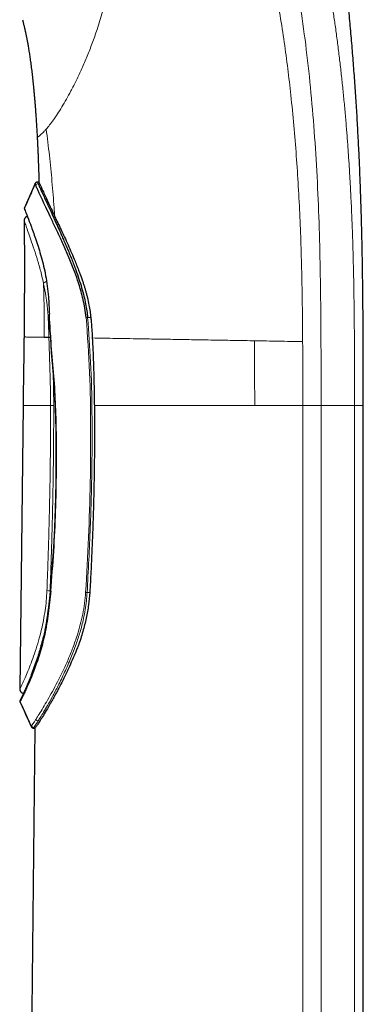
# Model space of a CAD drawing. Units: millimetres. Extents: x 8 to 495, y 12 to 645.
# Drawn here: x 85 to 112, y 450 to 525 of the extents above; entities that cross this region are included whole.
import ezdxf

# ---------------------------------------------------------------- set-up
doc = ezdxf.new("R2010")
doc.units = ezdxf.units.MM

msp = doc.modelspace()

# ---------------------------------------------------------------- linework, layer by layer
at = {"color": 7, "linetype": 'Continuous', "lineweight": 30}
for p, q in [((86.627, 512.857), (86.642, 512.858)), ((86.752, 512.858), (86.642, 512.858)), ((86.459, 512.739), (85.621, 510.829)), ((86.459, 512.739), (86.472, 512.763)), ((86.461, 512.734), (86.459, 512.738)), ((85.529, 495.678), (85.28, 473.844)), ((111.677, 495.665), (111.677, 495.665)), ((111.682, 385.665), (111.682, 495.665)), ((87.605, 481.412), (87.551, 480.782)), ((85.554, 473.541), (85.574, 473.54)), ((85.292, 472.893), (85.294, 472.888)), ((86.152, 470.978), (86.151, 470.976)), ((86.318, 470.859), (86.33, 470.858)), ((86.334, 470.858), (86.446, 470.858))]:
    msp.add_line(p, q, dxfattribs=at)
at = {"color": 8, "linetype": 'Continuous', "lineweight": 0}
for p, q in [((86.459, 512.739), (86.461, 512.734)), ((90.736, 502.443), (90.495, 502.443)), ((108.437, 495.665), (107.031, 495.665)), ((107.031, 388.165), (107.031, 495.665)), ((108.437, 495.665), (108.437, 388.165)), ((111.013, 495.665), (111.013, 388.165)), ((87.605, 481.412), (87.617, 481.412)), ((90.659, 481.285), (90.455, 481.285)), ((86.151, 470.976), (86.151, 470.976))]:
    msp.add_line(p, q, dxfattribs=at)
at = {"color": 8, "linetype": 'Continuous', "lineweight": 0, "flags": 128}
msp.add_lwpolyline([(87.532, 502.331), (87.531, 502.331), (87.531, 502.331)], dxfattribs=at)
at = {"color": 7, "linetype": 'Continuous', "lineweight": 30, "flags": 128}
for points in [[(85.292, 472.893), (85.632, 472.136), (86.152, 470.978)], [(85.293, 472.886), (85.4, 472.647), (85.508, 472.409), (85.615, 472.17), (85.722, 471.931), (85.829, 471.692), (85.936, 471.453), (86.044, 471.214), (86.151, 470.976)], [(86.446, 470.858), (86.115, 441.914), (85.502, 388.164)]]:
    msp.add_lwpolyline(points, dxfattribs=at)
at = {"color": 8, "linetype": 'Continuous', "lineweight": 0}
for centre, radius, start, end in [((86.689, 512.535), 0.202, 90.56003, 155.82347), ((87.636, 501.11), 1.191, 95.10688, 98.10937), ((90.773, 499.206), 3.249, 94.92006, 96.91358), ((87.697, 484.188), 2.777, 263.12566, 268.10157), ((90.633, 484.469), 3.19, 264.69184, 266.79968), ((86.702, 471.623), 0.212, 207.29679, 266.35946), ((86.364, 471.105), 0.201, 204.43727, 269.73691)]:
    msp.add_arc(centre, radius, start, end, dxfattribs=at)
for points, knots in [([(103.371, 546.813), (103.493, 546.531), (103.737, 545.967), (104.095, 545.14), (104.447, 544.316), (104.794, 543.488), (105.134, 542.646), (105.443, 541.847), (105.723, 541.094), (105.975, 540.389), (106.223, 539.667), (106.466, 538.926), (106.704, 538.167), (106.933, 537.401), (107.154, 536.629), (107.366, 535.852), (107.573, 535.058), (107.774, 534.246), (107.97, 533.418), (108.16, 532.574), (108.345, 531.715), (108.526, 530.827), (108.704, 529.91), (108.878, 528.964), (109.044, 528.004), (109.204, 527.032), (109.357, 526.046), (109.507, 525.019), (109.654, 523.949), (109.796, 522.836), (109.93, 521.712), (110.055, 520.578), (110.172, 519.435), (110.28, 518.282), (110.376, 517.155), (110.463, 516.053), (110.54, 514.977), (110.61, 513.898), (110.674, 512.814), (110.731, 511.726), (110.784, 510.602), (110.831, 509.442), (110.872, 508.247), (110.906, 507.05), (110.934, 505.852), (110.957, 504.653), (110.974, 503.453), (110.99, 502.104), (111.001, 500.605), (111.009, 498.957), (111.012, 497.31), (111.012, 496.213), (111.012, 495.665)], [0, 0, 0, 0, 0.0233081, 0.0466195, 0.069939, 0.0932685, 0.1166087, 0.1399536, 0.1582962, 0.1766387, 0.1949833, 0.2133327, 0.2316858, 0.2500409, 0.2675629, 0.2850861, 0.3026114, 0.3201402, 0.3376722, 0.3552068, 0.3727433, 0.3902805, 0.4086524, 0.4270228, 0.4453927, 0.4637633, 0.4821354, 0.5005094, 0.5205557, 0.540603, 0.5606499, 0.5806943, 0.6007354, 0.6207743, 0.6408117, 0.6591782, 0.677543, 0.6959053, 0.7142638, 0.7326167, 0.750962, 0.7709634, 0.79095, 0.8109229, 0.8308833, 0.8508315, 0.8707665, 0.8906864, 0.9180505, 0.9453897, 0.9727065, 1, 1, 1, 1]), ([(101.44, 544.616), (101.766, 543.857), (102.405, 542.365), (103.311, 540.186), (104.149, 537.91), (104.916, 535.472), (105.61, 532.841), (106.225, 530.014), (106.76, 527.01), (107.215, 523.852), (107.592, 520.569), (107.89, 517.183), (108.115, 513.718), (108.273, 510.193), (108.369, 506.619), (108.416, 503.006), (108.436, 499.35), (108.436, 496.899), (108.437, 495.665)], [0, 0, 0, 0, 0.066118, 0.129991, 0.19247, 0.254188, 0.315535, 0.376794, 0.438124, 0.499617, 0.561285, 0.623093, 0.685077, 0.747267, 0.809659, 0.87241, 0.935753, 1, 1, 1, 1]), ([(92.664, 536.271), (92.707, 535.793), (92.793, 534.836), (92.811, 533.362), (92.745, 531.87), (92.587, 530.365), (92.349, 528.87), (92.036, 527.4), (91.659, 525.971), (91.258, 524.685), (90.854, 523.544), (90.461, 522.54), (90.053, 521.588), (89.633, 520.691), (89.232, 519.901), (88.856, 519.214), (88.51, 518.625), (88.176, 518.096), (87.86, 517.635), (87.565, 517.238), (87.395, 517.035), (87.31, 516.933)], [0, 0, 0, 0, 0.06819, 0.136166, 0.203746, 0.270719, 0.336789, 0.401623, 0.465038, 0.52704, 0.575634, 0.623443, 0.670675, 0.717563, 0.764318, 0.803236, 0.842172, 0.881218, 0.920486, 0.960052, 1, 1, 1, 1]), ([(107.003, 502.825), (106.991, 503.654), (106.968, 505.298), (106.905, 507.741), (106.815, 510.147), (106.694, 512.525), (106.54, 514.881), (106.35, 517.224), (106.129, 519.461), (105.881, 521.601), (105.606, 523.646), (105.292, 525.686), (104.936, 527.705), (104.537, 529.689), (104.093, 531.619), (103.607, 533.482), (103.25, 534.644), (103.071, 535.228)], [0, 0, 0, 0, 0.069572, 0.137956, 0.20564, 0.273013, 0.340385, 0.408115, 0.476718, 0.537918, 0.600457, 0.664335, 0.729571, 0.796048, 0.863455, 0.931505, 1, 1, 1, 1]), ([(86.615, 516.329), (86.615, 516.329), (86.615, 516.329), (86.619, 516.329), (86.63, 516.331), (86.649, 516.335), (86.681, 516.347), (86.727, 516.374), (86.796, 516.425), (86.892, 516.505), (87.017, 516.621), (87.155, 516.761), (87.261, 516.879), (87.312, 516.937)], [0, 0, 0, 0, 0.0543206, 0.1120474, 0.1765901, 0.2498647, 0.3302532, 0.4156767, 0.5044488, 0.6297781, 0.7561119, 0.8803706, 1, 1, 1, 1]), ([(87.311, 516.934), (87.395, 516.262), (87.562, 514.919), (87.758, 512.897), (87.891, 511.333), (87.947, 510.442), (87.961, 510.227)], [0, 0, 0, 0, 0.3012883, 0.6026092, 0.9039452, 1, 1, 1, 1]), ([(86.642, 512.858), (86.642, 512.857), (86.643, 512.855), (86.648, 512.839), (86.657, 512.815), (86.67, 512.781), (86.681, 512.752), (86.687, 512.737)], [0, 0, 0, 0, 0.2063261, 0.4094614, 0.6094329, 0.8062692, 1, 1, 1, 1]), ([(86.505, 512.618), (86.499, 512.633), (86.487, 512.663), (86.474, 512.697), (86.465, 512.72), (86.461, 512.732), (86.461, 512.734), (86.461, 512.734)], [0, 0, 0, 0, 0.246829, 0.493209, 0.739389, 0.98561, 1, 1, 1, 1]), ([(87.102, 505.086), (87.021, 505.437), (86.858, 506.138), (86.583, 507.069), (86.313, 507.896), (86.066, 508.601), (85.867, 509.169), (85.722, 509.583), (85.628, 509.851), (85.616, 509.886), (85.61, 509.903)], [0, 0, 0, 0, 0.12461, 0.249281, 0.374196, 0.499355, 0.624771, 0.750286, 0.875545, 1, 1, 1, 1]), ([(87.345, 505.205), (87.318, 505.198), (87.264, 505.184), (87.191, 505.154), (87.13, 505.118), (87.107, 505.093), (87.095, 505.081)], [0, 0, 0, 0, 0.244876, 0.499814, 0.754851, 1, 1, 1, 1]), ([(87.468, 502.288), (87.462, 502.411), (87.45, 502.654), (87.421, 503.015), (87.384, 503.372), (87.339, 503.724), (87.287, 504.071), (87.229, 504.413), (87.165, 504.75), (87.118, 504.97), (87.095, 505.08)], [0, 0, 0, 0, 0.1257846, 0.2507391, 0.3751906, 0.4994479, 0.6238, 0.748515, 0.8738399, 1, 1, 1, 1]), ([(87.101, 505.083), (87.12, 504.39), (87.159, 503.001), (87.158, 501.612), (87.157, 500.917)], [0, 0, 0, 0, 0.499867, 1, 1, 1, 1]), ([(87.521, 500.902), (87.513, 501.133), (87.497, 501.595), (87.478, 502.057), (87.468, 502.288)], [0, 0, 0, 0, 0.500002, 1, 1, 1, 1]), ([(87.574, 502.335), (87.618, 501.552), (87.707, 499.988), (87.941, 497.649), (88.058, 495.303), (88.106, 492.958), (88.1, 490.368), (88.046, 487.534), (87.906, 484.458), (87.74, 482.413), (87.657, 481.39)], [0, 0, 0, 0, 0.112196, 0.224322, 0.336129, 0.447905, 0.559737, 0.706327, 0.853115, 1, 1, 1, 1]), ([(90.338, 481.294), (90.419, 482.703), (90.582, 485.52), (90.708, 489.752), (90.738, 493.983), (90.684, 498.214), (90.483, 501.025), (90.382, 502.431)], [0, 0, 0, 0, 0.200305, 0.400351, 0.600185, 0.799969, 1, 1, 1, 1]), ([(90.495, 502.443), (90.579, 501.297), (90.756, 498.876), (90.848, 495.035), (90.837, 490.8), (90.711, 486.17), (90.542, 482.958), (90.455, 481.285)], [0, 0, 0, 0, 0.162883, 0.344147, 0.543993, 0.762572, 1, 1, 1, 1]), ([(107.021, 500.585), (107.02, 500.774), (107.018, 501.149), (107.014, 501.711), (107.009, 502.269), (107.005, 502.64), (107.003, 502.825)], [0, 0, 0, 0, 0.252228, 0.502912, 0.752139, 1, 1, 1, 1]), ([(87.158, 500.914), (87.026, 500.916), (86.762, 500.921), (86.439, 500.925), (86.168, 500.929), (85.955, 500.935), (85.794, 500.939), (85.681, 500.942), (85.62, 500.945), (85.596, 500.945), (85.603, 500.945), (85.603, 500.945)], [0, 0, 0, 0, 0.126262, 0.252379, 0.378229, 0.503613, 0.628311, 0.752496, 0.876334, 0.999947, 1, 1, 1, 1]), ([(87.003, 500.933), (87.005, 500.933), (87.01, 500.933), (87.051, 500.932), (87.116, 500.932), (87.21, 500.93), (87.334, 500.928), (87.473, 500.926), (87.587, 500.924), (87.637, 500.923)], [0, 0, 0, 0, 0.1474494, 0.2949606, 0.442396, 0.5897425, 0.7370092, 0.8839254, 1, 1, 1, 1]), ([(87.159, 500.904), (87.217, 500.9), (87.333, 500.892), (87.458, 500.894), (87.521, 500.895)], [0, 0, 0, 0, 0.50016, 1, 1, 1, 1]), ([(87.648, 495.675), (87.644, 496.109), (87.637, 496.979), (87.598, 498.285), (87.552, 499.593), (87.53, 500.465), (87.518, 500.902)], [0, 0, 0, 0, 0.24915, 0.498933, 0.749261, 1, 1, 1, 1]), ([(87.522, 500.895), (87.535, 500.897), (87.561, 500.9), (87.603, 500.903), (87.632, 500.905), (87.638, 500.905)], [0, 0, 0, 0, 0.434544, 0.883122, 1, 1, 1, 1]), ([(90.848, 500.864), (91.131, 500.86), (91.709, 500.85), (92.679, 500.833), (93.722, 500.815), (94.822, 500.796), (96.044, 500.775), (97.386, 500.752), (98.843, 500.727), (100.324, 500.701), (101.821, 500.675), (102.826, 500.658), (103.328, 500.649)], [0, 0, 0, 0, 0.087612, 0.178849, 0.270079, 0.361312, 0.452565, 0.562023, 0.671518, 0.781007, 0.89049, 1, 1, 1, 1]), ([(103.335, 495.665), (103.335, 495.718), (103.335, 495.826), (103.335, 495.99), (103.335, 496.16), (103.335, 496.337), (103.334, 496.523), (103.333, 496.718), (103.332, 496.929), (103.33, 497.156), (103.329, 497.398), (103.327, 497.647), (103.325, 497.901), (103.323, 498.15), (103.321, 498.391), (103.32, 498.622), (103.319, 498.85), (103.318, 499.072), (103.317, 499.288), (103.318, 499.496), (103.318, 499.69), (103.319, 499.87), (103.32, 500.037), (103.322, 500.197), (103.324, 500.352), (103.326, 500.502), (103.327, 500.6), (103.328, 500.649)], [0, 0, 0, 0, 0.032138, 0.064939, 0.098913, 0.134414, 0.171656, 0.21073, 0.251615, 0.298537, 0.347239, 0.397359, 0.448463, 0.50007, 0.546997, 0.593543, 0.639342, 0.684059, 0.727403, 0.769141, 0.809115, 0.844146, 0.877656, 0.90975, 0.940622, 0.970569, 1, 1, 1, 1]), ([(103.328, 500.649), (103.635, 500.644), (104.249, 500.634), (105.172, 500.618), (106.097, 500.602), (106.713, 500.591), (107.021, 500.585)], [0, 0, 0, 0, 0.249566, 0.499709, 0.750009, 1, 1, 1, 1]), ([(107.021, 500.585), (107.023, 500.175), (107.027, 499.355), (107.03, 497.715), (107.031, 496.485), (107.031, 495.665)], [0, 0, 0, 0, 0.250051, 0.500023, 1, 1, 1, 1]), ([(87.84, 498.116), (87.841, 498.071), (87.849, 497.835), (87.861, 497.406), (87.875, 496.83), (87.884, 496.254), (87.885, 495.87), (87.886, 495.678)], [0, 0, 0, 0, 0.055296, 0.291479, 0.527663, 0.763837, 1, 1, 1, 1]), ([(87.648, 495.675), (87.478, 495.675), (87.139, 495.676), (86.712, 495.676), (86.347, 495.677), (86.049, 495.677), (85.817, 495.678), (85.65, 495.678), (85.556, 495.678), (85.518, 495.678), (85.529, 495.678), (85.529, 495.678)], [0, 0, 0, 0, 0.125391, 0.25062, 0.375735, 0.500756, 0.625678, 0.750476, 0.875117, 0.999557, 1, 1, 1, 1]), ([(87.365, 481.431), (87.385, 481.962), (87.426, 483.024), (87.478, 484.619), (87.524, 486.213), (87.563, 487.808), (87.595, 489.394), (87.619, 490.971), (87.636, 492.539), (87.646, 494.107), (87.647, 495.152), (87.648, 495.675)], [0, 0, 0, 0, 0.1120521, 0.2240661, 0.3360526, 0.4480223, 0.5599862, 0.6699558, 0.7799409, 0.889952, 1, 1, 1, 1]), ([(87.886, 495.678), (87.886, 495.242), (87.885, 494.367), (87.878, 493.052), (87.866, 491.733), (87.849, 490.409), (87.827, 489.081), (87.801, 487.774), (87.77, 486.489), (87.736, 485.225), (87.697, 483.957), (87.654, 482.686), (87.622, 481.837), (87.605, 481.412)], [0, 0, 0, 0, 0.091772, 0.183863, 0.276273, 0.369003, 0.462055, 0.55543, 0.643765, 0.732389, 0.821302, 0.910505, 1, 1, 1, 1]), ([(87.886, 495.678), (87.874, 495.678), (87.85, 495.678), (87.814, 495.678), (87.779, 495.678), (87.747, 495.677), (87.716, 495.677), (87.689, 495.676), (87.666, 495.676), (87.654, 495.675), (87.648, 495.675)], [0, 0, 0, 0, 0.121623, 0.246096, 0.372544, 0.500003, 0.627462, 0.753909, 0.87838, 1, 1, 1, 1]), ([(103.335, 495.665), (103.136, 495.665), (102.739, 495.665), (102.143, 495.665), (101.549, 495.665), (100.957, 495.665), (100.367, 495.665), (99.779, 495.665), (99.21, 495.665), (98.66, 495.665), (98.129, 495.665), (97.602, 495.665), (97.08, 495.665), (96.563, 495.665), (96.056, 495.665), (95.561, 495.665), (95.078, 495.665), (94.603, 495.665), (94.136, 495.665), (93.68, 495.665), (93.234, 495.665), (92.799, 495.665), (92.377, 495.665), (91.967, 495.665), (91.572, 495.665), (91.252, 495.665), (91.07, 495.665), (91.009, 495.665)], [0, 0, 0, 0, 0.044002, 0.087982, 0.131939, 0.175874, 0.219795, 0.263717, 0.307662, 0.347991, 0.388387, 0.428834, 0.469308, 0.50979, 0.550257, 0.589644, 0.628988, 0.668279, 0.707509, 0.746672, 0.785769, 0.824801, 0.863775, 0.902702, 0.941597, 0.980482, 1, 1, 1, 1]), ([(107.031, 495.665), (106.723, 495.665), (106.108, 495.665), (105.287, 495.665), (104.568, 495.665), (103.951, 495.665), (103.541, 495.665), (103.335, 495.665)], [0, 0, 0, 0, 0.24943, 0.49941, 0.666238, 0.833121, 1, 1, 1, 1]), ([(111.677, 495.665), (111.677, 495.665), (111.677, 495.665), (111.629, 495.665), (111.54, 495.665), (111.407, 495.665), (111.236, 495.665), (111.087, 495.665), (111.013, 495.665)], [0, 0, 0, 0, 0.1196, 0.29568, 0.47176, 0.64784, 0.82392, 1, 1, 1, 1]), ([(85.28, 473.844), (85.28, 473.844), (85.272, 473.828), (85.306, 473.897), (85.393, 474.081), (85.54, 474.398), (85.734, 474.831), (85.962, 475.371), (86.212, 476.009), (86.472, 476.74), (86.724, 477.555), (86.936, 478.37), (87.103, 479.155), (87.227, 479.891), (87.321, 480.652), (87.35, 481.171), (87.365, 481.431)], [0, 0, 0, 0, 0.0005578, 0.0843208, 0.1682482, 0.2518156, 0.3352606, 0.4189219, 0.5022982, 0.5854672, 0.6687064, 0.7517849, 0.8139233, 0.8759133, 0.9378637, 1, 1, 1, 1]), ([(86.514, 471.526), (86.594, 471.653), (86.755, 471.907), (87.063, 472.412), (87.408, 472.997), (87.784, 473.665), (88.179, 474.41), (88.586, 475.222), (88.989, 476.096), (89.367, 477.032), (89.682, 477.943), (89.934, 478.81), (90.123, 479.618), (90.269, 480.447), (90.315, 481.012), (90.338, 481.294)], [0, 0, 0, 0, 0.0842458, 0.1678228, 0.2511204, 0.3343968, 0.4178012, 0.5013995, 0.5847282, 0.6676068, 0.7505595, 0.8130262, 0.8754749, 0.9377877, 1, 1, 1, 1]), ([(90.455, 481.285), (90.439, 481.066), (90.406, 480.62), (90.311, 479.949), (90.192, 479.32), (90.057, 478.75), (89.869, 478.088), (89.592, 477.247), (89.195, 476.203), (88.721, 475.129), (88.234, 474.13), (87.799, 473.284), (87.426, 472.611), (87.118, 472.092), (86.869, 471.697), (86.746, 471.502), (86.689, 471.411)], [0, 0, 0, 0, 0.047986, 0.097658, 0.149142, 0.19028, 0.229664, 0.306168, 0.396347, 0.500259, 0.606467, 0.703453, 0.791249, 0.869894, 0.939449, 1, 1, 1, 1]), ([(86.181, 471.022), (86.188, 471.032), (86.202, 471.052), (86.23, 471.094), (86.264, 471.144), (86.303, 471.203), (86.348, 471.271), (86.398, 471.347), (86.453, 471.431), (86.493, 471.494), (86.514, 471.526)], [0, 0, 0, 0, 0.1232393, 0.2469912, 0.3712582, 0.4960365, 0.6213165, 0.7470837, 0.8733191, 1, 1, 1, 1]), ([(86.689, 471.411), (86.67, 471.381), (86.633, 471.322), (86.583, 471.243), (86.538, 471.171), (86.497, 471.108), (86.461, 471.052), (86.429, 471.004), (86.403, 470.964), (86.38, 470.93), (86.369, 470.913), (86.363, 470.904)], [0, 0, 0, 0, 0.118414, 0.235158, 0.350252, 0.46372, 0.575584, 0.683912, 0.790741, 0.896095, 1, 1, 1, 1]), ([(86.151, 470.976), (86.151, 470.976), (86.151, 470.977), (86.157, 470.986), (86.166, 471), (86.176, 471.015), (86.181, 471.022)], [0, 0, 0, 0, 0.25005, 0.499941, 0.749861, 1, 1, 1, 1]), ([(86.363, 470.904), (86.357, 470.895), (86.345, 470.876), (86.335, 470.861), (86.334, 470.859), (86.334, 470.858)], [0, 0, 0, 0, 0.331893, 0.665179, 1, 1, 1, 1])]:
    msp.add_open_spline(points, degree=3, knots=knots, dxfattribs=at)
at = {"color": 7, "linetype": 'Continuous', "lineweight": 30}
for points, knots in [([(111.682, 495.665), (111.682, 496.235), (111.682, 497.375), (111.679, 499.086), (111.673, 500.797), (111.664, 502.508), (111.648, 504.219), (111.627, 505.93), (111.598, 507.64), (111.561, 509.292), (111.517, 510.886), (111.466, 512.421), (111.406, 513.956), (111.336, 515.491), (111.255, 517.024), (111.165, 518.558), (111.065, 520.09), (110.954, 521.622), (110.833, 523.152), (110.702, 524.682), (110.56, 526.21), (110.408, 527.737), (110.245, 529.263), (110.076, 530.744), (109.903, 532.182), (109.725, 533.576), (109.598, 534.539), (109.528, 535.037), (109.524, 535.071)], [0, 0, 0, 0, 0.04331, 0.086623, 0.129938, 0.173253, 0.216567, 0.259879, 0.30319, 0.346498, 0.385385, 0.424271, 0.463157, 0.502042, 0.540926, 0.579807, 0.618685, 0.657559, 0.696427, 0.73529, 0.774145, 0.812993, 0.851833, 0.890664, 0.926252, 0.961834, 0.997413, 1, 1, 1, 1]), ([(85.486, 525.345), (85.506, 525.267), (85.547, 525.109), (85.605, 524.872), (85.661, 524.633), (85.713, 524.396), (85.752, 524.209), (85.781, 524.069), (85.799, 523.975), (85.819, 523.874), (85.84, 523.764), (85.862, 523.646), (85.886, 523.512), (85.913, 523.361), (85.942, 523.191), (85.971, 523.011), (86.001, 522.824), (86.031, 522.631), (86.06, 522.434), (86.089, 522.226), (86.119, 522.01), (86.149, 521.783), (86.179, 521.547), (86.208, 521.308), (86.236, 521.068), (86.264, 520.826), (86.291, 520.576), (86.317, 520.318), (86.344, 520.051), (86.369, 519.777), (86.395, 519.494), (86.42, 519.204), (86.445, 518.905), (86.469, 518.598), (86.493, 518.283), (86.517, 517.939), (86.542, 517.567), (86.568, 517.164), (86.592, 516.75), (86.608, 516.47), (86.615, 516.329)], [0, 0, 0, 0, 0.026627, 0.053662, 0.080553, 0.107285, 0.13386, 0.143632, 0.154118, 0.165491, 0.17775, 0.190897, 0.204931, 0.222611, 0.241524, 0.261669, 0.283046, 0.303932, 0.325871, 0.348864, 0.372909, 0.398008, 0.424159, 0.451364, 0.477228, 0.503977, 0.531613, 0.560134, 0.589541, 0.619835, 0.651015, 0.683081, 0.716032, 0.749869, 0.784592, 0.820201, 0.863306, 0.907641, 0.953206, 1, 1, 1, 1]), ([(86.615, 516.329), (86.621, 516.22), (86.632, 516.006), (86.648, 515.689), (86.662, 515.381), (86.675, 515.082), (86.687, 514.791), (86.698, 514.51), (86.709, 514.228), (86.718, 513.948), (86.728, 513.669), (86.736, 513.4), (86.744, 513.143), (86.749, 512.963), (86.752, 512.87), (86.752, 512.858)], [0, 0, 0, 0, 0.093922, 0.185284, 0.274087, 0.360331, 0.444018, 0.525146, 0.603717, 0.687192, 0.767572, 0.844858, 0.91905, 0.990148, 1, 1, 1, 1]), ([(86.639, 512.858), (86.63, 512.858), (86.611, 512.856), (86.583, 512.85), (86.557, 512.839), (86.531, 512.825), (86.508, 512.807), (86.488, 512.786), (86.472, 512.763), (86.463, 512.747), (86.459, 512.739)], [0, 0, 0, 0, 0.120722, 0.245087, 0.371981, 0.500152, 0.628267, 0.755037, 0.879313, 1, 1, 1, 1]), ([(86.752, 512.858), (86.767, 512.826), (86.796, 512.761), (87.036, 512.229), (87.408, 511.408), (87.778, 510.618), (87.965, 510.218)], [0, 0, 0, 0, 0.243345, 0.490421, 0.742187, 1, 1, 1, 1]), ([(86.46, 512.734), (86.291, 512.348), (86.009, 511.707), (85.727, 511.066), (85.615, 510.811)], [0, 0, 0, 0, 0.602472, 1, 1, 1, 1]), ([(90.382, 502.431), (90.353, 502.673), (90.296, 503.143), (90.153, 503.814), (89.969, 504.539), (89.73, 505.31), (89.401, 506.207), (89.017, 507.131), (88.601, 508.087), (88.191, 508.987), (87.799, 509.825), (87.436, 510.59), (87.139, 511.214), (86.905, 511.717), (86.728, 512.107), (86.586, 512.426), (86.533, 512.553), (86.505, 512.618)], [0, 0, 0, 0, 0.047277, 0.091857, 0.134252, 0.195034, 0.253747, 0.33093, 0.408437, 0.486605, 0.565761, 0.64641, 0.729244, 0.793319, 0.859425, 0.928068, 1, 1, 1, 1]), ([(86.687, 512.737), (86.708, 512.687), (86.75, 512.587), (86.859, 512.346), (87.004, 512.033), (87.194, 511.62), (87.434, 511.095), (87.648, 510.625), (87.796, 510.299), (87.862, 510.154), (87.929, 510.006), (87.998, 509.853), (88.069, 509.696), (88.142, 509.535), (88.216, 509.37), (88.301, 509.182), (88.404, 508.955), (88.531, 508.671), (88.682, 508.33), (88.853, 507.933), (89.038, 507.495), (89.218, 507.054), (89.346, 506.729), (89.423, 506.528), (89.458, 506.436), (89.491, 506.348), (89.523, 506.264), (89.552, 506.185), (89.656, 505.902), (89.823, 505.421), (90.032, 504.745), (90.204, 504.106), (90.339, 503.511), (90.439, 502.962), (90.477, 502.61), (90.495, 502.443)], [0, 0, 0, 0, 0.055863, 0.113474, 0.172918, 0.234271, 0.305334, 0.378968, 0.393748, 0.40863, 0.423616, 0.438706, 0.453901, 0.4692, 0.484606, 0.500117, 0.520917, 0.54588, 0.575007, 0.608298, 0.644627, 0.680751, 0.711727, 0.718989, 0.725899, 0.732455, 0.738658, 0.744508, 0.750005, 0.801153, 0.848442, 0.891913, 0.931615, 0.967614, 1, 1, 1, 1]), ([(85.633, 510.796), (85.644, 510.767), (85.667, 510.703), (85.854, 510.221), (86.161, 509.443), (86.534, 508.401), (86.933, 507.135), (87.291, 505.675), (87.49, 504.169), (87.534, 503.145), (87.554, 502.694)], [0, 0, 0, 0, 0.106068, 0.237974, 0.369519, 0.501215, 0.632784, 0.764394, 0.896158, 1, 1, 1, 1]), ([(85.61, 509.903), (85.61, 509.9), (85.611, 509.878), (85.611, 509.84), (85.612, 509.791), (85.612, 509.747), (85.613, 509.689), (85.614, 509.614), (85.615, 509.523), (85.616, 509.428), (85.617, 509.331), (85.618, 509.229), (85.619, 509.11), (85.62, 508.98), (85.622, 508.843), (85.623, 508.714), (85.624, 508.595), (85.625, 508.49), (85.625, 508.398), (85.626, 508.319), (85.626, 508.245), (85.627, 508.171), (85.627, 508.091), (85.628, 508.004), (85.628, 507.91), (85.629, 507.807), (85.629, 507.696), (85.63, 507.575), (85.63, 507.445), (85.631, 507.305), (85.631, 507.155), (85.632, 506.996), (85.632, 506.828), (85.632, 506.65), (85.632, 506.463), (85.632, 506.267), (85.632, 506.058), (85.632, 505.835), (85.632, 505.599), (85.631, 505.353), (85.631, 505.097), (85.63, 504.831), (85.629, 504.554), (85.627, 504.267), (85.626, 503.969), (85.624, 503.662), (85.622, 503.344), (85.62, 503.016), (85.617, 502.684), (85.615, 502.349), (85.612, 502.011), (85.609, 501.664), (85.606, 501.308), (85.604, 501.068), (85.603, 500.946)], [0, 0, 0, 0, 0.001, 0.007269, 0.012721, 0.017414, 0.022095, 0.031911, 0.04255, 0.052746, 0.063599, 0.075109, 0.087037, 0.103341, 0.118656, 0.132985, 0.146326, 0.158679, 0.168219, 0.177073, 0.18524, 0.193044, 0.201837, 0.211771, 0.222181, 0.233606, 0.246045, 0.259498, 0.273966, 0.289647, 0.306368, 0.32413, 0.342933, 0.362776, 0.383661, 0.405587, 0.428555, 0.453735, 0.480059, 0.507528, 0.536142, 0.565901, 0.596807, 0.628859, 0.662058, 0.696405, 0.731899, 0.768543, 0.806336, 0.843022, 0.880731, 0.919463, 0.95922, 1, 1, 1, 1]), ([(85.884, 510.206), (85.872, 510.204), (85.85, 510.202), (85.819, 510.193), (85.791, 510.182), (85.764, 510.169), (85.74, 510.155), (85.72, 510.139), (85.702, 510.123), (85.683, 510.103), (85.662, 510.077), (85.644, 510.047), (85.629, 510.014), (85.618, 509.98), (85.611, 509.942), (85.611, 509.916), (85.61, 509.903)], [0, 0, 0, 0, 0.07705, 0.149555, 0.216485, 0.27701, 0.346672, 0.402858, 0.450199, 0.509806, 0.583771, 0.671446, 0.745481, 0.82569, 0.910973, 1, 1, 1, 1]), ([(87.961, 510.217), (88.038, 510.053), (88.193, 509.724), (88.444, 509.19), (88.711, 508.629), (88.985, 508.038), (89.255, 507.419), (89.462, 506.924), (89.605, 506.572), (89.683, 506.376), (89.757, 506.186), (89.827, 506.001), (89.894, 505.823), (89.957, 505.651), (90.031, 505.445), (90.114, 505.208), (90.2, 504.946), (90.265, 504.738), (90.313, 504.575), (90.349, 504.451), (90.383, 504.327), (90.416, 504.205), (90.447, 504.082), (90.513, 503.816), (90.596, 503.428), (90.683, 502.921), (90.719, 502.6), (90.736, 502.443)], [0, 0, 0, 0, 0.082977, 0.166038, 0.249218, 0.33272, 0.416147, 0.4995, 0.525007, 0.549563, 0.573167, 0.595819, 0.617522, 0.638274, 0.658076, 0.691913, 0.722564, 0.750034, 0.764395, 0.778607, 0.792671, 0.806587, 0.820358, 0.833983, 0.896286, 0.949315, 1, 1, 1, 1]), ([(87.526, 502.684), (87.527, 502.63), (87.53, 502.512), (87.531, 502.394), (87.531, 502.331)], [0, 0, 0, 0, 0.464768, 1, 1, 1, 1]), ([(87.531, 502.331), (87.531, 502.284), (87.531, 502.19), (87.531, 502.049), (87.534, 501.91), (87.541, 501.774), (87.555, 501.643), (87.572, 501.518), (87.589, 501.398), (87.606, 501.274), (87.621, 501.145), (87.632, 501.011), (87.64, 500.883), (87.646, 500.759), (87.652, 500.632), (87.657, 500.5), (87.662, 500.366), (87.668, 500.242), (87.673, 500.127), (87.678, 500.02), (87.684, 499.919), (87.695, 499.748), (87.716, 499.504), (87.744, 499.187), (87.773, 498.865), (87.81, 498.455), (87.854, 497.958), (87.901, 497.376), (87.937, 496.792), (87.972, 496.125), (88.004, 495.373), (88.03, 494.538), (88.048, 493.702), (88.058, 492.866), (88.062, 491.954), (88.058, 490.966), (88.047, 489.902), (88.028, 488.838), (88.001, 487.775), (87.974, 486.979), (87.953, 486.45), (87.942, 486.188), (87.931, 485.926), (87.918, 485.666), (87.905, 485.41), (87.891, 485.164), (87.877, 484.926), (87.863, 484.697), (87.851, 484.519), (87.842, 484.388), (87.836, 484.297), (87.828, 484.198), (87.82, 484.09), (87.811, 483.974), (87.801, 483.851), (87.791, 483.723), (87.779, 483.589), (87.767, 483.448), (87.754, 483.298), (87.74, 483.141), (87.726, 482.976), (87.712, 482.803), (87.697, 482.622), (87.685, 482.433), (87.674, 482.238), (87.663, 482.036), (87.651, 481.829), (87.637, 481.616), (87.623, 481.472), (87.616, 481.399)], [0, 0, 0, 0, 0.0067, 0.013454, 0.020147, 0.026673, 0.032948, 0.038958, 0.044728, 0.050277, 0.056961, 0.06335, 0.069483, 0.07537, 0.081005, 0.087819, 0.094204, 0.100149, 0.105649, 0.110697, 0.115443, 0.120202, 0.135203, 0.15042, 0.165851, 0.181458, 0.209331, 0.237191, 0.265079, 0.292974, 0.332827, 0.372682, 0.41254, 0.452403, 0.492265, 0.542991, 0.593722, 0.644454, 0.695185, 0.745914, 0.758415, 0.770918, 0.783422, 0.795927, 0.808256, 0.81998, 0.831322, 0.842281, 0.852858, 0.856804, 0.861134, 0.865879, 0.87104, 0.876616, 0.882608, 0.88864, 0.895043, 0.901819, 0.90897, 0.916495, 0.924397, 0.932677, 0.941337, 0.950384, 0.959805, 0.969401, 0.979316, 0.989523, 1, 1, 1, 1]), ([(90.736, 502.443), (90.748, 502.315), (90.771, 502.057), (90.802, 501.665), (90.83, 501.267), (90.845, 501), (90.853, 500.865)], [0, 0, 0, 0, 0.2441, 0.492118, 0.744077, 1, 1, 1, 1]), ([(85.603, 500.946), (85.602, 500.897), (85.602, 500.801), (85.6, 500.66), (85.599, 500.528), (85.597, 500.404), (85.596, 500.288), (85.595, 500.181), (85.594, 500.084), (85.593, 499.996), (85.592, 499.923), (85.591, 499.865), (85.59, 499.819), (85.59, 499.78), (85.589, 499.748), (85.589, 499.723), (85.589, 499.704), (85.588, 499.688), (85.588, 499.671), (85.588, 499.649), (85.588, 499.622), (85.587, 499.589), (85.586, 499.551), (85.586, 499.486), (85.584, 499.399), (85.583, 499.31), (85.582, 499.242), (85.581, 499.195), (85.58, 499.15), (85.58, 499.107), (85.579, 499.063), (85.578, 499.015), (85.578, 498.958), (85.576, 498.891), (85.575, 498.811), (85.574, 498.723), (85.572, 498.625), (85.57, 498.517), (85.569, 498.401), (85.566, 498.27), (85.564, 498.126), (85.562, 497.967), (85.559, 497.799), (85.556, 497.622), (85.553, 497.42), (85.549, 497.193), (85.545, 496.943), (85.542, 496.69), (85.538, 496.437), (85.535, 496.185), (85.532, 495.932), (85.53, 495.763), (85.529, 495.678)], [0, 0, 0, 0, 0.028116, 0.054711, 0.079834, 0.103479, 0.125595, 0.145743, 0.164229, 0.180938, 0.195748, 0.205632, 0.214308, 0.221732, 0.227859, 0.232655, 0.236097, 0.238761, 0.241717, 0.245765, 0.25092, 0.257198, 0.264618, 0.272755, 0.294191, 0.314049, 0.323535, 0.332568, 0.341136, 0.349229, 0.357084, 0.366034, 0.376294, 0.38961, 0.40467, 0.42149, 0.440083, 0.460455, 0.482603, 0.506507, 0.534733, 0.564886, 0.596849, 0.630468, 0.665543, 0.711998, 0.759763, 0.807987, 0.856019, 0.903865, 0.951727, 1, 1, 1, 1]), ([(90.848, 500.865), (90.865, 500.559), (90.9, 499.927), (90.939, 498.947), (90.971, 497.907), (90.995, 496.806), (91.004, 496.052), (91.009, 495.665)], [0, 0, 0, 0, 0.176807, 0.36519, 0.565171, 0.776769, 1, 1, 1, 1]), ([(91.009, 495.665), (91.013, 495.138), (91.021, 494.081), (91.017, 492.493), (91.002, 490.897), (90.974, 489.293), (90.935, 487.692), (90.884, 486.093), (90.821, 484.496), (90.748, 482.893), (90.689, 481.822), (90.659, 481.285)], [0, 0, 0, 0, 0.1098439, 0.220217, 0.3311257, 0.4425765, 0.5545757, 0.6651148, 0.7761947, 0.8878213, 1, 1, 1, 1]), ([(87.657, 481.39), (87.627, 481.102), (87.567, 480.524), (87.464, 479.675), (87.343, 478.85), (87.196, 478.059), (87.018, 477.311), (86.818, 476.606), (86.604, 475.949), (86.384, 475.345), (86.168, 474.798), (85.966, 474.312), (85.779, 473.889), (85.615, 473.534), (85.478, 473.251), (85.375, 473.045), (85.31, 472.92), (85.302, 472.903), (85.298, 472.896)], [0, 0, 0, 0, 0.06375, 0.127487, 0.191007, 0.254111, 0.31709, 0.380317, 0.44364, 0.506869, 0.570071, 0.633453, 0.69693, 0.760426, 0.823896, 0.887346, 0.950857, 1, 1, 1, 1]), ([(87.616, 481.399), (87.608, 481.316), (87.591, 481.151), (87.565, 480.91), (87.54, 480.678), (87.515, 480.455), (87.49, 480.241), (87.466, 480.038), (87.442, 479.849), (87.419, 479.675), (87.398, 479.514), (87.376, 479.362), (87.355, 479.217), (87.334, 479.081), (87.314, 478.948), (87.293, 478.82), (87.272, 478.697), (87.252, 478.583), (87.232, 478.477), (87.213, 478.377), (87.195, 478.279), (87.164, 478.125), (87.119, 477.915), (87.061, 477.665), (87.003, 477.43), (86.945, 477.209), (86.885, 476.99), (86.823, 476.775), (86.76, 476.565), (86.691, 476.347), (86.618, 476.122), (86.54, 475.893), (86.461, 475.671), (86.389, 475.475), (86.324, 475.303), (86.266, 475.153), (86.208, 475.005), (86.151, 474.862), (86.094, 474.721), (86.038, 474.585), (85.982, 474.451), (85.926, 474.321), (85.872, 474.197), (85.822, 474.082), (85.774, 473.975), (85.729, 473.875), (85.685, 473.778), (85.641, 473.684), (85.608, 473.612), (85.583, 473.56), (85.567, 473.526), (85.551, 473.492), (85.536, 473.46), (85.52, 473.427), (85.505, 473.395), (85.489, 473.363), (85.473, 473.33), (85.457, 473.296), (85.44, 473.261), (85.423, 473.226), (85.405, 473.192), (85.388, 473.158), (85.373, 473.126), (85.358, 473.097), (85.345, 473.071), (85.333, 473.046), (85.322, 473.025), (85.312, 473.006), (85.304, 472.991), (85.301, 472.985), (85.3, 472.982)], [0, 0, 0, 0, 0.018795, 0.036983, 0.054538, 0.071442, 0.087683, 0.103253, 0.118149, 0.131212, 0.143709, 0.155642, 0.167015, 0.17783, 0.188091, 0.198658, 0.208573, 0.21784, 0.226463, 0.234531, 0.242547, 0.250596, 0.272921, 0.295563, 0.315015, 0.33468, 0.35455, 0.374521, 0.394488, 0.414444, 0.437944, 0.461418, 0.484865, 0.508441, 0.525756, 0.543252, 0.560925, 0.578772, 0.596787, 0.614963, 0.633037, 0.652351, 0.671058, 0.689154, 0.706635, 0.723499, 0.741057, 0.759004, 0.777361, 0.784684, 0.79207, 0.799519, 0.80703, 0.814603, 0.822412, 0.83051, 0.839259, 0.848656, 0.858703, 0.869399, 0.880743, 0.892737, 0.905381, 0.917291, 0.929729, 0.942699, 0.956204, 0.970251, 0.984847, 1, 1, 1, 1]), ([(90.659, 481.285), (90.632, 480.964), (90.577, 480.298), (90.391, 479.288), (90.129, 478.243), (89.905, 477.558), (89.781, 477.215), (89.781, 477.214), (89.781, 477.214), (89.781, 477.214), (89.781, 477.214), (89.781, 477.214), (89.78, 477.213), (89.78, 477.211), (89.778, 477.207), (89.775, 477.199), (89.765, 477.173), (89.73, 477.086), (89.657, 476.906), (89.535, 476.613), (89.343, 476.16), (89.068, 475.535), (88.699, 474.742), (88.375, 474.106), (88.128, 473.65), (87.986, 473.388), (87.85, 473.14), (87.719, 472.906), (87.596, 472.687), (87.403, 472.35), (87.162, 471.94), (86.903, 471.521), (86.702, 471.213), (86.555, 471.002), (86.472, 470.891), (86.437, 470.846), (86.446, 470.859), (86.447, 470.859)], [0, 0, 0, 0, 0.055975, 0.116055, 0.180523, 0.249611, 0.249614, 0.249616, 0.249621, 0.249628, 0.249642, 0.249668, 0.249717, 0.249813, 0.250011, 0.250451, 0.251514, 0.255249, 0.268217, 0.288516, 0.316144, 0.364378, 0.425634, 0.499909, 0.524943, 0.549582, 0.573828, 0.597683, 0.621151, 0.644235, 0.711183, 0.774792, 0.835167, 0.892432, 0.946733, 0.998239, 1, 1, 1, 1]), ([(87.258, 478.618), (87.237, 478.519), (87.187, 478.273), (87.08, 477.833), (86.95, 477.339), (86.801, 476.819), (86.646, 476.31), (86.386, 475.544), (86.07, 474.697), (85.775, 473.984), (85.609, 473.636), (85.535, 473.506), (85.554, 473.542), (85.554, 473.542)], [0, 0, 0, 0, 0.032898, 0.081714, 0.151832, 0.210377, 0.27831, 0.355585, 0.542334, 0.711389, 0.863472, 0.999432, 1, 1, 1, 1]), ([(85.28, 473.844), (85.28, 473.832), (85.28, 473.81), (85.286, 473.778), (85.293, 473.749), (85.304, 473.721), (85.316, 473.696), (85.33, 473.674), (85.344, 473.654), (85.362, 473.634), (85.385, 473.611), (85.414, 473.59), (85.445, 473.571), (85.478, 473.557), (85.515, 473.546), (85.541, 473.543), (85.554, 473.541)], [0, 0, 0, 0, 0.07704, 0.14954, 0.216469, 0.276996, 0.346661, 0.402851, 0.450196, 0.509808, 0.583779, 0.671461, 0.745499, 0.825707, 0.910986, 1, 1, 1, 1]), ([(85.309, 472.999), (85.304, 472.989), (85.293, 472.969), (85.287, 472.939), (85.287, 472.913), (85.291, 472.899), (85.293, 472.894)], [0, 0, 0, 0, 0.266076, 0.532235, 0.798134, 1, 1, 1, 1]), ([(86.151, 470.976), (86.155, 470.967), (86.163, 470.951), (86.18, 470.928), (86.201, 470.907), (86.224, 470.889), (86.25, 470.875), (86.278, 470.865), (86.305, 470.859), (86.324, 470.858), (86.333, 470.858)], [0, 0, 0, 0, 0.120509, 0.244787, 0.371697, 0.49995, 0.628204, 0.755124, 0.879439, 1, 1, 1, 1])]:
    msp.add_open_spline(points, degree=3, knots=knots, dxfattribs=at)
at = {"color": 8, "linetype": 'Continuous', "lineweight": 0}
msp.add_open_spline([(111.013, 495.665), (111.003, 495.665), (110.984, 495.665), (110.927, 495.665), (110.851, 495.665), (110.753, 495.665), (110.636, 495.665), (110.5, 495.665), (110.346, 495.665), (110.176, 495.665), (109.991, 495.665), (109.793, 495.665), (109.584, 495.665), (109.366, 495.665), (109.139, 495.665), (108.908, 495.665), (108.673, 495.665), (108.515, 495.665), (108.437, 495.665)], degree=3, dxfattribs=at)

doc.saveas('drawing.dxf')
